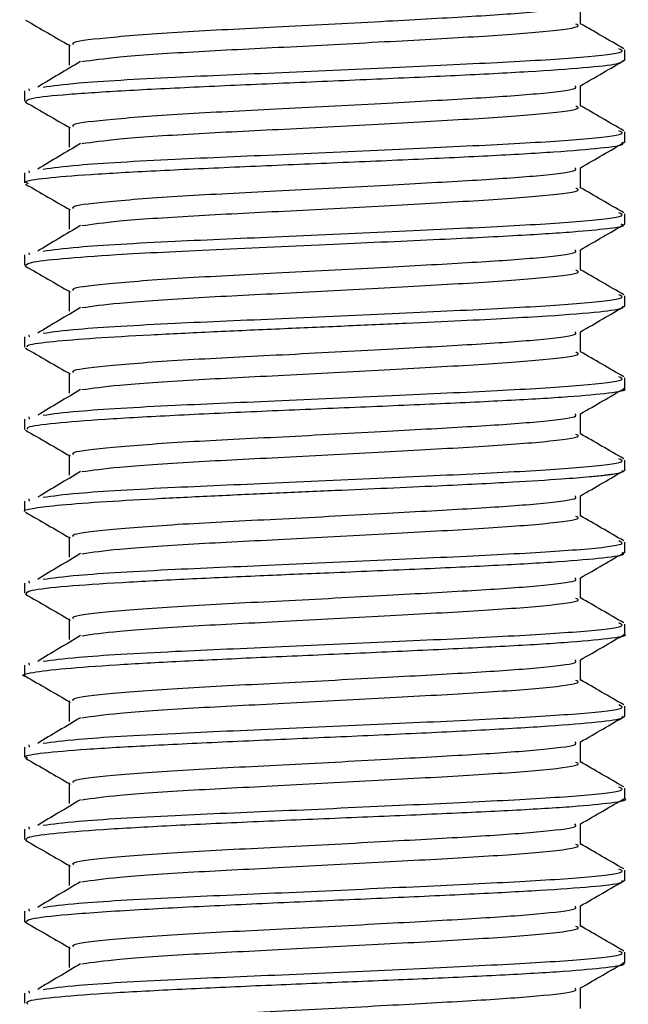
# Model space of a CAD drawing. Units: millimetres. Extents: x 5 to 995, y 5 to 995.
# Drawn here: x 176 to 179, y 393 to 398 of the extents above; entities that cross this region are included whole.
import ezdxf

# ---------------------------------------------------------------- set-up
doc = ezdxf.new("R2010")
doc.units = ezdxf.units.MM

msp = doc.modelspace()

# ---------------------------------------------------------------- linework, layer by layer
at = {"color": 7, "linetype": 'Continuous', "lineweight": 25}
for p, q in [((179.1601, 397.5854), (179.1601, 397.6371)), ((176.2351, 397.4371), (176.2351, 397.3873)), ((176.2589, 397.4371), (176.2576, 397.4478)), ((179.1601, 397.1854), (179.1601, 397.2371)), ((176.2589, 397.0371), (176.2576, 397.0478)), ((176.2351, 397.0371), (176.2351, 396.9885)), ((179.1601, 396.7873), (179.1601, 396.8371)), ((176.2351, 396.6371), (176.2351, 396.5867)), ((176.2589, 396.6371), (176.2576, 396.6478)), ((179.1601, 396.3869), (179.1601, 396.4371)), ((176.2351, 396.2371), (176.2351, 396.1875)), ((176.2589, 396.2371), (176.2576, 396.2478)), ((179.1601, 395.9858), (179.1601, 396.0371)), ((176.2589, 395.8371), (176.2576, 395.8478)), ((176.2351, 395.8371), (176.2351, 395.7863)), ((179.1601, 395.5864), (179.1601, 395.6371)), ((176.2351, 395.4371), (176.2351, 395.3861)), ((176.2589, 395.4371), (176.2576, 395.4478)), ((179.1601, 395.1856), (179.1601, 395.2371)), ((176.2351, 395.0371), (176.2351, 394.9873)), ((176.2589, 395.0371), (176.2576, 395.0478)), ((179.1601, 394.7882), (179.1601, 394.8371)), ((176.2589, 394.6371), (176.2576, 394.6478)), ((176.2351, 394.6371), (176.2351, 394.5854)), ((179.1601, 394.3879), (179.1601, 394.4371)), ((176.2351, 394.2371), (176.2351, 394.1872)), ((176.2589, 394.2371), (176.2576, 394.2478)), ((179.1601, 393.9858), (179.1601, 394.0371)), ((176.2351, 393.8371), (176.2351, 393.7863)), ((176.2589, 393.8371), (176.2576, 393.8478)), ((179.1601, 393.5864), (179.1601, 393.6371)), ((176.2589, 393.4371), (176.2576, 393.4478)), ((176.2351, 393.4371), (176.2351, 393.3857)), ((179.1601, 393.1857), (179.1601, 393.2371)), ((176.2351, 393.0371), (176.2351, 392.988)), ((176.2589, 393.0371), (176.2576, 393.0478))]:
    msp.add_line(p, q, dxfattribs=at)
for points, knots in [([(176.4739, 397.6623), (176.4706, 397.6664), (176.4611, 397.6784), (176.6504, 397.7001), (177.0081, 397.7271), (177.4929, 397.7503), (177.9908, 397.7774), (178.4309, 397.8013), (178.7503, 397.8232), (178.9353, 397.8456), (178.9208, 397.8577), (178.9154, 397.8621)], [0, 0, 0, 0, 0.065351, 0.189212, 0.319951, 0.446114, 0.577494, 0.694236, 0.809759, 0.929314, 1, 1, 1, 1]), ([(178.9436, 397.7626), (178.9436, 397.7792), (178.9436, 397.8126), (178.9436, 397.8459), (178.9436, 397.8626)], [0, 0, 0, 0, 0.497974, 1, 1, 1, 1]), ([(176.2394, 397.7827), (176.2757, 397.7617), (176.3481, 397.7197), (176.4204, 397.6778), (176.4565, 397.6569)], [0, 0, 0, 0, 0.501735, 1, 1, 1, 1]), ([(176.5144, 397.5803), (176.5665, 397.5877), (176.6776, 397.6036), (177.0413, 397.6286), (177.5003, 397.6507), (177.9907, 397.6775), (178.4478, 397.702), (178.7841, 397.7261), (178.9518, 397.7485), (178.9275, 397.7595), (178.9214, 397.7623)], [0, 0, 0, 0, 0.121568, 0.258894, 0.391733, 0.530086, 0.665479, 0.806274, 0.951205, 1, 1, 1, 1]), ([(179.1545, 397.6427), (179.1184, 397.6636), (179.0482, 397.7043), (178.9778, 397.745), (178.9436, 397.7648)], [0, 0, 0, 0, 0.5132883, 1, 1, 1, 1]), ([(176.3252, 397.4556), (176.3728, 397.4623), (176.4871, 397.4782), (176.9278, 397.5037), (177.489, 397.5267), (178.0651, 397.5536), (178.5879, 397.5775), (178.9721, 397.6011), (179.1717, 397.6249), (179.142, 397.6376), (179.1305, 397.6425)], [0, 0, 0, 0, 0.106643, 0.255839, 0.385036, 0.519553, 0.650792, 0.781604, 0.9162, 1, 1, 1, 1]), ([(176.4516, 397.6626), (176.4516, 397.6459), (176.4516, 397.6126), (176.4516, 397.5792), (176.4516, 397.5626)], [0, 0, 0, 0, 0.5020262, 1, 1, 1, 1]), ([(176.2407, 397.3826), (176.2426, 397.3891), (176.2463, 397.402), (176.4307, 397.4207), (176.7131, 397.4391), (177.0773, 397.4574), (177.494, 397.4757), (177.9283, 397.4942), (178.3426, 397.5129), (178.7026, 397.5317), (178.9729, 397.5506), (179.1368, 397.5685), (179.1464, 397.5801), (179.1507, 397.5854)], [0, 0, 0, 0, 0.098691, 0.195083, 0.286377, 0.377671, 0.468967, 0.560264, 0.651563, 0.742862, 0.834164, 0.925466, 1, 1, 1, 1]), ([(176.508, 397.5806), (176.4726, 397.5596), (176.4018, 397.5177), (176.3331, 397.476), (176.2988, 397.4552)], [0, 0, 0, 0, 0.500956, 1, 1, 1, 1]), ([(178.9436, 397.4626), (178.9797, 397.4834), (179.0522, 397.5251), (179.124, 397.567), (179.1601, 397.588)], [0, 0, 0, 0, 0.498898, 1, 1, 1, 1]), ([(176.4739, 397.2623), (176.4706, 397.2664), (176.4611, 397.2784), (176.6504, 397.3001), (177.0081, 397.3271), (177.4929, 397.3503), (177.9908, 397.3774), (178.4309, 397.4013), (178.7503, 397.4232), (178.9353, 397.4456), (178.9208, 397.4577), (178.9154, 397.4621)], [0, 0, 0, 0, 0.06535, 0.18921, 0.319948, 0.446109, 0.577487, 0.694228, 0.80975, 0.929304, 1, 1, 1, 1]), ([(178.9436, 397.3626), (178.9436, 397.3792), (178.9436, 397.4126), (178.9436, 397.4459), (178.9436, 397.4626)], [0, 0, 0, 0, 0.498057, 1, 1, 1, 1]), ([(176.2394, 397.3827), (176.2757, 397.3617), (176.3481, 397.3197), (176.4204, 397.2778), (176.4565, 397.2569)], [0, 0, 0, 0, 0.501665, 1, 1, 1, 1]), ([(176.5144, 397.1803), (176.5666, 397.1877), (176.6776, 397.2036), (177.0413, 397.2286), (177.5003, 397.2507), (177.9907, 397.2775), (178.4478, 397.302), (178.7841, 397.3261), (178.9518, 397.3485), (178.9275, 397.3595), (178.9214, 397.3623)], [0, 0, 0, 0, 0.12155, 0.258873, 0.39171, 0.530059, 0.66545, 0.806242, 0.95117, 1, 1, 1, 1]), ([(179.1545, 397.2427), (179.1184, 397.2636), (179.0482, 397.3043), (178.9778, 397.345), (178.9436, 397.3648)], [0, 0, 0, 0, 0.5133529, 1, 1, 1, 1]), ([(176.3252, 397.0556), (176.3728, 397.0623), (176.4871, 397.0782), (176.9278, 397.1037), (177.489, 397.1267), (178.0651, 397.1536), (178.5879, 397.1775), (178.9721, 397.2011), (179.1717, 397.2249), (179.142, 397.2376), (179.1305, 397.2425)], [0, 0, 0, 0, 0.106635, 0.255831, 0.385028, 0.519545, 0.650784, 0.781597, 0.916193, 1, 1, 1, 1]), ([(176.4516, 397.2626), (176.4516, 397.2459), (176.4516, 397.2126), (176.4516, 397.1792), (176.4516, 397.1626)], [0, 0, 0, 0, 0.5019428, 1, 1, 1, 1]), ([(176.2548, 396.9837), (176.2465, 396.9872), (176.2237, 396.9967), (176.3261, 397.0122), (176.5414, 397.03), (176.8612, 397.0479), (177.251, 397.066), (177.6792, 397.0842), (178.1092, 397.1026), (178.5034, 397.1211), (178.8308, 397.1399), (179.0536, 397.1587), (179.1622, 397.1739), (179.1489, 397.1829), (179.1451, 397.1854)], [0, 0, 0, 0, 0.052437, 0.14358, 0.234723, 0.325867, 0.417011, 0.508157, 0.599305, 0.690454, 0.781605, 0.872758, 0.963911, 1, 1, 1, 1]), ([(178.9436, 397.0626), (178.9797, 397.0834), (179.0521, 397.1251), (179.124, 397.167), (179.1601, 397.188)], [0, 0, 0, 0, 0.498944, 1, 1, 1, 1]), ([(176.508, 397.1806), (176.4726, 397.1596), (176.4018, 397.1177), (176.3331, 397.076), (176.2988, 397.0552)], [0, 0, 0, 0, 0.500916, 1, 1, 1, 1]), ([(176.4739, 396.8623), (176.4706, 396.8664), (176.4611, 396.8784), (176.6504, 396.9001), (177.0081, 396.9271), (177.4929, 396.9503), (177.9908, 396.9774), (178.4309, 397.0013), (178.7503, 397.0232), (178.9353, 397.0456), (178.9208, 397.0577), (178.9154, 397.0621)], [0, 0, 0, 0, 0.065349, 0.189207, 0.319944, 0.446104, 0.577481, 0.694221, 0.809741, 0.929294, 1, 1, 1, 1]), ([(178.9436, 396.9626), (178.9436, 396.9792), (178.9436, 397.0126), (178.9436, 397.0459), (178.9436, 397.0626)], [0, 0, 0, 0, 0.498141, 1, 1, 1, 1]), ([(176.2394, 396.9827), (176.2757, 396.9617), (176.3481, 396.9197), (176.4204, 396.8778), (176.4565, 396.8569)], [0, 0, 0, 0, 0.501596, 1, 1, 1, 1]), ([(176.5144, 396.7803), (176.5666, 396.7877), (176.6776, 396.8036), (177.0413, 396.8286), (177.5003, 396.8507), (177.9907, 396.8775), (178.4478, 396.902), (178.7842, 396.9261), (178.9519, 396.9485), (178.9275, 396.9596), (178.9213, 396.9623)], [0, 0, 0, 0, 0.121532, 0.258852, 0.391686, 0.530033, 0.665421, 0.80621, 0.951135, 1, 1, 1, 1]), ([(179.1545, 396.8427), (179.1184, 396.8636), (179.0482, 396.9043), (178.9778, 396.945), (178.9436, 396.9648)], [0, 0, 0, 0, 0.513418, 1, 1, 1, 1]), ([(176.4516, 396.8626), (176.4516, 396.8459), (176.4516, 396.8126), (176.4516, 396.7792), (176.4516, 396.7626)], [0, 0, 0, 0, 0.501859, 1, 1, 1, 1]), ([(176.3252, 396.6556), (176.3728, 396.6623), (176.4871, 396.6782), (176.9278, 396.7037), (177.489, 396.7267), (178.0651, 396.7536), (178.5879, 396.7775), (178.9721, 396.8011), (179.1717, 396.8249), (179.142, 396.8376), (179.1305, 396.8425)], [0, 0, 0, 0, 0.106626, 0.255823, 0.38502, 0.519537, 0.650777, 0.781589, 0.916186, 1, 1, 1, 1]), ([(176.2397, 396.5819), (176.2408, 396.5881), (176.243, 396.6007), (176.4046, 396.6196), (176.6983, 396.6408), (177.1563, 396.6644), (177.724, 396.6893), (178.2511, 396.7126), (178.66, 396.7333), (178.9397, 396.7516), (179.0899, 396.7673), (179.1659, 396.779), (179.1469, 396.7853), (179.1408, 396.7873)], [0, 0, 0, 0, 0.091003, 0.182512, 0.274021, 0.396928, 0.520822, 0.633344, 0.734454, 0.824118, 0.902306, 0.968989, 1, 1, 1, 1]), ([(176.508, 396.7806), (176.4726, 396.7596), (176.4019, 396.7177), (176.3331, 396.676), (176.2988, 396.6552)], [0, 0, 0, 0, 0.500877, 1, 1, 1, 1]), ([(178.9436, 396.6626), (178.9797, 396.6834), (179.0521, 396.7251), (179.124, 396.767), (179.1601, 396.788)], [0, 0, 0, 0, 0.49899, 1, 1, 1, 1]), ([(176.4739, 396.4623), (176.4706, 396.4664), (176.4611, 396.4784), (176.6504, 396.5001), (177.0081, 396.5271), (177.4929, 396.5503), (177.9908, 396.5774), (178.4309, 396.6013), (178.7503, 396.6232), (178.9353, 396.6456), (178.9208, 396.6577), (178.9154, 396.6622)], [0, 0, 0, 0, 0.065348, 0.189205, 0.31994, 0.446099, 0.577475, 0.694214, 0.809733, 0.929285, 1, 1, 1, 1]), ([(178.9436, 396.5626), (178.9436, 396.5792), (178.9436, 396.6126), (178.9436, 396.6459), (178.9436, 396.6626)], [0, 0, 0, 0, 0.498224, 1, 1, 1, 1]), ([(176.2394, 396.5827), (176.2757, 396.5617), (176.3481, 396.5197), (176.4204, 396.4778), (176.4565, 396.4569)], [0, 0, 0, 0, 0.501526, 1, 1, 1, 1]), ([(176.5145, 396.3803), (176.5666, 396.3877), (176.6777, 396.4036), (177.0413, 396.4286), (177.5003, 396.4507), (177.9907, 396.4775), (178.4478, 396.502), (178.7842, 396.5261), (178.9519, 396.5485), (178.9275, 396.5596), (178.9213, 396.5623)], [0, 0, 0, 0, 0.1215134, 0.2588308, 0.3916626, 0.5300065, 0.6653916, 0.8061779, 0.9511007, 1, 1, 1, 1]), ([(179.1545, 396.4427), (179.1184, 396.4636), (179.0482, 396.5043), (178.9778, 396.545), (178.9436, 396.5648)], [0, 0, 0, 0, 0.513482, 1, 1, 1, 1]), ([(176.3252, 396.2556), (176.3729, 396.2623), (176.4871, 396.2782), (176.9278, 396.3037), (177.489, 396.3267), (178.0651, 396.3536), (178.5879, 396.3775), (178.9721, 396.4011), (179.1717, 396.4249), (179.142, 396.4376), (179.1305, 396.4425)], [0, 0, 0, 0, 0.106618, 0.255814, 0.385012, 0.519529, 0.650769, 0.781582, 0.916179, 1, 1, 1, 1]), ([(176.4516, 396.4626), (176.4516, 396.4459), (176.4516, 396.4126), (176.4516, 396.3792), (176.4516, 396.3626)], [0, 0, 0, 0, 0.5017755, 1, 1, 1, 1]), ([(176.2485, 396.1875), (176.2474, 396.1912), (176.2445, 396.2005), (176.361, 396.2154), (176.5654, 396.2319), (176.8372, 396.2477), (177.1462, 396.2629), (177.471, 396.2774), (177.7915, 396.2912), (178.0922, 396.3044), (178.4409, 396.3206), (178.7898, 396.3392), (179.0436, 396.3596), (179.1546, 396.3752), (179.1513, 396.384), (179.1502, 396.3869)], [0, 0, 0, 0, 0.054738, 0.140885, 0.223701, 0.303185, 0.379335, 0.452148, 0.521622, 0.587755, 0.650546, 0.76562, 0.86745, 0.955992, 1, 1, 1, 1]), ([(176.508, 396.3806), (176.4726, 396.3596), (176.402, 396.3178), (176.3331, 396.276), (176.2988, 396.2552)], [0, 0, 0, 0, 0.500837, 1, 1, 1, 1]), ([(178.9436, 396.2626), (178.9797, 396.2834), (179.0521, 396.3251), (179.124, 396.367), (179.1601, 396.388)], [0, 0, 0, 0, 0.499035, 1, 1, 1, 1]), ([(176.4739, 396.0623), (176.4706, 396.0664), (176.4611, 396.0784), (176.6504, 396.1001), (177.0081, 396.1271), (177.4929, 396.1503), (177.9908, 396.1774), (178.4309, 396.2013), (178.7503, 396.2232), (178.9353, 396.2456), (178.9208, 396.2577), (178.9154, 396.2622)], [0, 0, 0, 0, 0.0653466, 0.1892028, 0.3199367, 0.4460939, 0.5774687, 0.6942062, 0.8097243, 0.9292749, 1, 1, 1, 1]), ([(178.9436, 396.1626), (178.9436, 396.1792), (178.9436, 396.2126), (178.9436, 396.2459), (178.9436, 396.2626)], [0, 0, 0, 0, 0.498308, 1, 1, 1, 1]), ([(176.2394, 396.1827), (176.2757, 396.1617), (176.3481, 396.1198), (176.4204, 396.0778), (176.4565, 396.0569)], [0, 0, 0, 0, 0.501457, 1, 1, 1, 1]), ([(176.5145, 395.9803), (176.5666, 395.9877), (176.6777, 396.0036), (177.0413, 396.0286), (177.5003, 396.0507), (177.9907, 396.0775), (178.4478, 396.102), (178.7841, 396.1261), (178.9518, 396.1485), (178.9275, 396.1595), (178.9214, 396.1623)], [0, 0, 0, 0, 0.121532, 0.258889, 0.391759, 0.530142, 0.665566, 0.806392, 0.951356, 1, 1, 1, 1]), ([(179.1545, 396.0427), (179.1184, 396.0636), (179.0482, 396.1043), (178.9778, 396.145), (178.9436, 396.1648)], [0, 0, 0, 0, 0.513547, 1, 1, 1, 1]), ([(176.3252, 395.8556), (176.3729, 395.8623), (176.4871, 395.8782), (176.9278, 395.9037), (177.489, 395.9267), (178.0651, 395.9536), (178.5879, 395.9775), (178.9721, 396.0011), (179.1717, 396.0249), (179.142, 396.0376), (179.1305, 396.0425)], [0, 0, 0, 0, 0.106609, 0.255806, 0.385004, 0.519522, 0.650762, 0.781574, 0.916171, 1, 1, 1, 1]), ([(176.4516, 396.0626), (176.4516, 396.0459), (176.4516, 396.0126), (176.4516, 395.9792), (176.4516, 395.9626)], [0, 0, 0, 0, 0.5016917, 1, 1, 1, 1]), ([(176.2505, 395.7863), (176.2483, 395.7899), (176.2421, 395.8002), (176.3703, 395.8172), (176.6131, 395.8366), (176.9551, 395.8557), (177.3593, 395.8744), (177.793, 395.8927), (178.2179, 395.9105), (178.5967, 395.9282), (178.9013, 395.9462), (179.0917, 395.9645), (179.1746, 395.9777), (179.155, 395.9849), (179.1526, 395.9858)], [0, 0, 0, 0, 0.052064, 0.145767, 0.239466, 0.333161, 0.426853, 0.520541, 0.614225, 0.707452, 0.800601, 0.893753, 0.986907, 1, 1, 1, 1]), ([(178.9436, 395.8626), (178.9797, 395.8834), (179.0521, 395.9251), (179.124, 395.967), (179.1601, 395.988)], [0, 0, 0, 0, 0.499081, 1, 1, 1, 1]), ([(176.508, 395.9806), (176.4727, 395.9596), (176.402, 395.9178), (176.3332, 395.876), (176.2988, 395.8552)], [0, 0, 0, 0, 0.500797, 1, 1, 1, 1]), ([(176.4739, 395.6623), (176.4706, 395.6664), (176.4611, 395.6784), (176.6504, 395.7001), (177.0081, 395.7271), (177.4929, 395.7503), (177.9908, 395.7774), (178.4309, 395.8013), (178.7503, 395.8232), (178.9353, 395.8456), (178.9208, 395.8577), (178.9154, 395.8622)], [0, 0, 0, 0, 0.065346, 0.1892, 0.319933, 0.446089, 0.577463, 0.694199, 0.809716, 0.929265, 1, 1, 1, 1]), ([(178.9436, 395.7626), (178.9436, 395.7792), (178.9436, 395.8126), (178.9436, 395.8459), (178.9436, 395.8626)], [0, 0, 0, 0, 0.4983922, 1, 1, 1, 1]), ([(176.2394, 395.7827), (176.2757, 395.7617), (176.3481, 395.7198), (176.4204, 395.6778), (176.4565, 395.6569)], [0, 0, 0, 0, 0.501387, 1, 1, 1, 1]), ([(176.5145, 395.5803), (176.5666, 395.5878), (176.6777, 395.6036), (177.0413, 395.6286), (177.5003, 395.6507), (177.9907, 395.6775), (178.4478, 395.702), (178.7841, 395.7261), (178.9518, 395.7485), (178.9275, 395.7595), (178.9214, 395.7623)], [0, 0, 0, 0, 0.121515, 0.258871, 0.391739, 0.530122, 0.665544, 0.80637, 0.951332, 1, 1, 1, 1]), ([(179.1545, 395.6427), (179.1184, 395.6636), (179.0481, 395.7043), (178.9778, 395.745), (178.9436, 395.7648)], [0, 0, 0, 0, 0.513612, 1, 1, 1, 1]), ([(176.4516, 395.6626), (176.4516, 395.6459), (176.4516, 395.6126), (176.4516, 395.5792), (176.4516, 395.5626)], [0, 0, 0, 0, 0.501608, 1, 1, 1, 1]), ([(176.3253, 395.4557), (176.3729, 395.4623), (176.4871, 395.4782), (176.9278, 395.5037), (177.489, 395.5267), (178.0651, 395.5536), (178.5879, 395.5775), (178.9721, 395.6011), (179.1717, 395.6249), (179.142, 395.6376), (179.1305, 395.6425)], [0, 0, 0, 0, 0.106601, 0.255798, 0.384996, 0.519514, 0.650754, 0.781567, 0.916164, 1, 1, 1, 1]), ([(176.237, 395.3861), (176.2364, 395.3864), (176.2256, 395.3913), (176.2688, 395.4014), (176.3824, 395.4167), (176.5888, 395.4325), (176.8556, 395.4481), (177.1509, 395.4627), (177.452, 395.4763), (177.8226, 395.4925), (178.2303, 395.5105), (178.601, 395.5291), (178.8407, 395.5439), (178.9786, 395.5549), (179.0443, 395.5616), (179.0701, 395.5647), (179.0763, 395.5655), (179.0769, 395.5656), (179.077, 395.5656), (179.077, 395.5656), (179.077, 395.5656), (179.0771, 395.5656), (179.0773, 395.5656), (179.0776, 395.5656), (179.0786, 395.5658), (179.081, 395.5661), (179.0889, 395.5671), (179.1061, 395.5695), (179.1472, 395.576), (179.1475, 395.582), (179.1477, 395.5864)], [0, 0, 0, 0, 0.004146, 0.07334, 0.149611, 0.231325, 0.308344, 0.380665, 0.448282, 0.511193, 0.622456, 0.715038, 0.788856, 0.843847, 0.879962, 0.890932, 0.891971, 0.892095, 0.892099, 0.892101, 0.892103, 0.892149, 0.89224, 0.892423, 0.892788, 0.894249, 0.89717, 0.908855, 0.93222, 1, 1, 1, 1]), ([(176.508, 395.5806), (176.4727, 395.5596), (176.4021, 395.5178), (176.3332, 395.476), (176.2988, 395.4552)], [0, 0, 0, 0, 0.500757, 1, 1, 1, 1]), ([(178.9436, 395.4626), (178.9797, 395.4834), (179.0521, 395.5251), (179.124, 395.567), (179.1601, 395.588)], [0, 0, 0, 0, 0.499126, 1, 1, 1, 1]), ([(176.4739, 395.2623), (176.4706, 395.2664), (176.4611, 395.2784), (176.6504, 395.3001), (177.0081, 395.3271), (177.4929, 395.3503), (177.9908, 395.3774), (178.4309, 395.4013), (178.7503, 395.4232), (178.9353, 395.4456), (178.9208, 395.4577), (178.9154, 395.4622)], [0, 0, 0, 0, 0.0653445, 0.1891982, 0.3199294, 0.4460841, 0.5774563, 0.6941914, 0.8097071, 0.9292553, 1, 1, 1, 1]), ([(178.9436, 395.3626), (178.9436, 395.3792), (178.9436, 395.4126), (178.9436, 395.4459), (178.9436, 395.4626)], [0, 0, 0, 0, 0.498476, 1, 1, 1, 1]), ([(176.2394, 395.3827), (176.2757, 395.3617), (176.3481, 395.3198), (176.4204, 395.2778), (176.4565, 395.2569)], [0, 0, 0, 0, 0.501318, 1, 1, 1, 1]), ([(176.5145, 395.1803), (176.5667, 395.1878), (176.6777, 395.2036), (177.0413, 395.2286), (177.5003, 395.2507), (177.9907, 395.2775), (178.4478, 395.302), (178.7841, 395.3261), (178.9518, 395.3485), (178.9275, 395.3595), (178.9214, 395.3623)], [0, 0, 0, 0, 0.1214987, 0.2588529, 0.3917203, 0.5301014, 0.6655227, 0.8063468, 0.9513084, 1, 1, 1, 1]), ([(179.1545, 395.2427), (179.1184, 395.2636), (179.0481, 395.3043), (178.9778, 395.345), (178.9436, 395.3648)], [0, 0, 0, 0, 0.513677, 1, 1, 1, 1]), ([(176.3253, 395.0557), (176.3729, 395.0623), (176.4872, 395.0782), (176.9278, 395.1037), (177.489, 395.1267), (178.0651, 395.1536), (178.5879, 395.1775), (178.9721, 395.2011), (179.1717, 395.2249), (179.142, 395.2376), (179.1305, 395.2425)], [0, 0, 0, 0, 0.106592, 0.25579, 0.384988, 0.519506, 0.650746, 0.78156, 0.916157, 1, 1, 1, 1]), ([(176.4516, 395.2626), (176.4516, 395.2459), (176.4516, 395.2126), (176.4516, 395.1792), (176.4516, 395.1626)], [0, 0, 0, 0, 0.501524, 1, 1, 1, 1]), ([(176.2446, 394.9824), (176.2442, 394.989), (176.2435, 395.0023), (176.4206, 395.0217), (176.6895, 395.0402), (177.0189, 395.0573), (177.3683, 395.073), (177.7457, 395.0888), (178.1429, 395.1054), (178.5313, 395.1235), (178.8527, 395.1419), (179.0663, 395.1606), (179.1663, 395.1752), (179.1504, 395.1836), (179.1465, 395.1856)], [0, 0, 0, 0, 0.094888, 0.191076, 0.281318, 0.365604, 0.443928, 0.516282, 0.606221, 0.697469, 0.788719, 0.879971, 0.971225, 1, 1, 1, 1]), ([(176.508, 395.1806), (176.4727, 395.1596), (176.4022, 395.1178), (176.3332, 395.0761), (176.2988, 395.0552)], [0, 0, 0, 0, 0.500717, 1, 1, 1, 1]), ([(178.9436, 395.0626), (178.9797, 395.0834), (179.0521, 395.1252), (179.124, 395.167), (179.1601, 395.188)], [0, 0, 0, 0, 0.499172, 1, 1, 1, 1]), ([(176.4739, 394.8623), (176.4706, 394.8664), (176.4611, 394.8784), (176.6504, 394.9001), (177.0081, 394.9271), (177.4929, 394.9503), (177.9908, 394.9774), (178.4309, 395.0013), (178.7503, 395.0232), (178.9353, 395.0456), (178.9208, 395.0577), (178.9154, 395.0622)], [0, 0, 0, 0, 0.065343, 0.189196, 0.319926, 0.446079, 0.57745, 0.694184, 0.809699, 0.929246, 1, 1, 1, 1]), ([(178.9436, 394.9626), (178.9436, 394.9792), (178.9436, 395.0126), (178.9436, 395.0459), (178.9436, 395.0626)], [0, 0, 0, 0, 0.49856, 1, 1, 1, 1]), ([(176.2394, 394.9827), (176.2757, 394.9617), (176.3481, 394.9198), (176.4204, 394.8778), (176.4565, 394.8569)], [0, 0, 0, 0, 0.501249, 1, 1, 1, 1]), ([(176.5146, 394.7803), (176.5667, 394.7878), (176.6777, 394.8036), (177.0413, 394.8286), (177.5003, 394.8507), (177.9907, 394.8775), (178.4478, 394.902), (178.7841, 394.9261), (178.9518, 394.9485), (178.9275, 394.9595), (178.9214, 394.9623)], [0, 0, 0, 0, 0.121482, 0.258835, 0.391701, 0.530081, 0.665501, 0.806324, 0.951284, 1, 1, 1, 1]), ([(179.1545, 394.8427), (179.1184, 394.8636), (179.0481, 394.9043), (178.9778, 394.945), (178.9436, 394.9648)], [0, 0, 0, 0, 0.513743, 1, 1, 1, 1]), ([(176.3253, 394.6557), (176.3729, 394.6623), (176.4872, 394.6782), (176.9278, 394.7037), (177.489, 394.7267), (178.0651, 394.7536), (178.5879, 394.7775), (178.9721, 394.8011), (179.1717, 394.8249), (179.142, 394.8376), (179.1305, 394.8425)], [0, 0, 0, 0, 0.106584, 0.255781, 0.38498, 0.519498, 0.650739, 0.781552, 0.91615, 1, 1, 1, 1]), ([(176.4516, 394.8626), (176.4516, 394.8459), (176.4516, 394.8126), (176.4516, 394.7792), (176.4516, 394.7626)], [0, 0, 0, 0, 0.50144, 1, 1, 1, 1]), ([(176.2436, 394.5804), (176.2414, 394.5809), (176.2094, 394.5877), (176.2642, 394.601), (176.4126, 394.62), (176.6683, 394.6384), (176.9879, 394.6562), (177.3623, 394.674), (177.7714, 394.692), (178.1851, 394.7103), (178.5671, 394.7289), (178.8859, 394.7478), (179.089, 394.767), (179.1793, 394.7805), (179.1558, 394.7876), (179.1537, 394.7882)], [0, 0, 0, 0, 0.00664, 0.097794, 0.188949, 0.273674, 0.356005, 0.440416, 0.526908, 0.615479, 0.706127, 0.798853, 0.893655, 0.990532, 1, 1, 1, 1]), ([(178.9436, 394.6626), (178.9797, 394.6834), (179.0521, 394.7252), (179.124, 394.767), (179.1601, 394.788)], [0, 0, 0, 0, 0.499217, 1, 1, 1, 1]), ([(176.508, 394.7806), (176.4727, 394.7596), (176.4023, 394.7178), (176.3332, 394.6761), (176.2988, 394.6552)], [0, 0, 0, 0, 0.500677, 1, 1, 1, 1]), ([(176.4739, 394.4623), (176.4706, 394.4664), (176.4611, 394.4784), (176.6504, 394.5001), (177.0081, 394.5271), (177.4929, 394.5503), (177.9908, 394.5774), (178.4309, 394.6013), (178.7503, 394.6232), (178.9353, 394.6456), (178.9208, 394.6577), (178.9154, 394.6622)], [0, 0, 0, 0, 0.0653424, 0.1891936, 0.3199222, 0.4460743, 0.5774438, 0.6941766, 0.80969, 0.9292358, 1, 1, 1, 1]), ([(178.9436, 394.5626), (178.9436, 394.5792), (178.9436, 394.6126), (178.9436, 394.6459), (178.9436, 394.6626)], [0, 0, 0, 0, 0.498645, 1, 1, 1, 1]), ([(176.2394, 394.5827), (176.2757, 394.5617), (176.3481, 394.5198), (176.4204, 394.4778), (176.4565, 394.4569)], [0, 0, 0, 0, 0.50118, 1, 1, 1, 1]), ([(176.5146, 394.3803), (176.5667, 394.3878), (176.6777, 394.4036), (177.0413, 394.4286), (177.5003, 394.4507), (177.9907, 394.4775), (178.4478, 394.502), (178.7841, 394.5261), (178.9518, 394.5485), (178.9275, 394.5595), (178.9214, 394.5623)], [0, 0, 0, 0, 0.121465, 0.258817, 0.391682, 0.530061, 0.66548, 0.806301, 0.95126, 1, 1, 1, 1]), ([(179.1545, 394.4427), (179.1184, 394.4636), (179.0481, 394.5043), (178.9778, 394.545), (178.9436, 394.5648)], [0, 0, 0, 0, 0.513808, 1, 1, 1, 1]), ([(176.4516, 394.4626), (176.4516, 394.4459), (176.4516, 394.4126), (176.4516, 394.3792), (176.4516, 394.3626)], [0, 0, 0, 0, 0.5013555, 1, 1, 1, 1]), ([(176.3253, 394.2557), (176.3729, 394.2623), (176.4872, 394.2782), (176.9278, 394.3037), (177.489, 394.3267), (178.0651, 394.3536), (178.5879, 394.3775), (178.9721, 394.4011), (179.1717, 394.4249), (179.142, 394.4376), (179.1305, 394.4425)], [0, 0, 0, 0, 0.106575, 0.255773, 0.384972, 0.51949, 0.650731, 0.781545, 0.916143, 1, 1, 1, 1]), ([(176.2516, 394.1826), (176.2445, 394.1855), (176.2232, 394.1942), (176.3143, 394.209), (176.5209, 394.2269), (176.8327, 394.2451), (177.2165, 394.2636), (177.6415, 394.2823), (178.0713, 394.3014), (178.4692, 394.3207), (178.8039, 394.3405), (179.0378, 394.3599), (179.1573, 394.3757), (179.1475, 394.3849), (179.1444, 394.3879)], [0, 0, 0, 0, 0.045974, 0.136817, 0.227662, 0.31851, 0.40936, 0.500213, 0.591069, 0.681927, 0.772965, 0.864318, 0.955668, 1, 1, 1, 1]), ([(176.508, 394.3806), (176.4728, 394.3596), (176.4023, 394.3178), (176.3333, 394.2761), (176.2988, 394.2552)], [0, 0, 0, 0, 0.500637, 1, 1, 1, 1]), ([(178.9436, 394.2626), (178.9797, 394.2834), (179.0521, 394.3252), (179.124, 394.367), (179.1601, 394.388)], [0, 0, 0, 0, 0.499262, 1, 1, 1, 1]), ([(176.4739, 394.0623), (176.4706, 394.0664), (176.4611, 394.0784), (176.6504, 394.1001), (177.0081, 394.1271), (177.4929, 394.1503), (177.9908, 394.1774), (178.4309, 394.2013), (178.7503, 394.2232), (178.9353, 394.2456), (178.9208, 394.2577), (178.9154, 394.2622)], [0, 0, 0, 0, 0.065341, 0.189191, 0.319919, 0.446069, 0.577438, 0.694169, 0.809681, 0.929226, 1, 1, 1, 1]), ([(178.9436, 394.1626), (178.9436, 394.1793), (178.9436, 394.2126), (178.9436, 394.2459), (178.9436, 394.2626)], [0, 0, 0, 0, 0.498729, 1, 1, 1, 1]), ([(176.2394, 394.1827), (176.2756, 394.1617), (176.3481, 394.1198), (176.4204, 394.0778), (176.4565, 394.0569)], [0, 0, 0, 0, 0.501111, 1, 1, 1, 1]), ([(176.5146, 393.9803), (176.5667, 393.9878), (176.6777, 394.0036), (177.0413, 394.0286), (177.5003, 394.0507), (177.9907, 394.0775), (178.4478, 394.102), (178.7841, 394.1261), (178.9518, 394.1485), (178.9275, 394.1595), (178.9214, 394.1623)], [0, 0, 0, 0, 0.1214482, 0.2587989, 0.3916628, 0.5300403, 0.6654581, 0.8062785, 0.9512363, 1, 1, 1, 1]), ([(179.1545, 394.0427), (179.1184, 394.0636), (179.0481, 394.1043), (178.9778, 394.145), (178.9436, 394.1648)], [0, 0, 0, 0, 0.5138732, 1, 1, 1, 1]), ([(176.3253, 393.8557), (176.3729, 393.8623), (176.4872, 393.8782), (176.9278, 393.9037), (177.489, 393.9267), (178.0651, 393.9536), (178.5879, 393.9775), (178.9721, 394.0011), (179.1717, 394.0249), (179.142, 394.0376), (179.1305, 394.0425)], [0, 0, 0, 0, 0.106567, 0.255765, 0.384964, 0.519482, 0.650723, 0.781537, 0.916135, 1, 1, 1, 1]), ([(176.4516, 394.0626), (176.4516, 394.0459), (176.4516, 394.0126), (176.4516, 393.9793), (176.4516, 393.9626)], [0, 0, 0, 0, 0.501271, 1, 1, 1, 1]), ([(176.2448, 393.7811), (176.2426, 393.787), (176.238, 393.7996), (176.3849, 393.8188), (176.6386, 393.8382), (176.9864, 393.8573), (177.3945, 393.8759), (177.8289, 393.8942), (178.2515, 393.912), (178.6249, 393.9296), (178.9223, 393.9477), (179.1019, 393.966), (179.1783, 393.9787), (179.1578, 393.9854), (179.1567, 393.9858)], [0, 0, 0, 0, 0.082108, 0.173585, 0.265058, 0.356527, 0.447992, 0.539454, 0.630913, 0.721888, 0.81283, 0.903776, 0.994724, 1, 1, 1, 1]), ([(176.508, 393.9806), (176.4728, 393.9596), (176.4024, 393.9178), (176.3333, 393.8761), (176.2988, 393.8552)], [0, 0, 0, 0, 0.500597, 1, 1, 1, 1]), ([(178.9436, 393.8626), (178.9797, 393.8834), (179.052, 393.9252), (179.124, 393.967), (179.1601, 393.988)], [0, 0, 0, 0, 0.499308, 1, 1, 1, 1]), ([(176.4739, 393.6623), (176.4706, 393.6664), (176.4611, 393.6784), (176.6504, 393.7001), (177.0081, 393.7271), (177.4929, 393.7503), (177.9908, 393.7774), (178.4309, 393.8013), (178.7503, 393.8232), (178.9353, 393.8456), (178.9208, 393.8577), (178.9154, 393.8622)], [0, 0, 0, 0, 0.06534, 0.189189, 0.319915, 0.446065, 0.577431, 0.694162, 0.809673, 0.929216, 1, 1, 1, 1]), ([(178.9436, 393.7626), (178.9436, 393.7793), (178.9436, 393.8126), (178.9436, 393.8459), (178.9436, 393.8626)], [0, 0, 0, 0, 0.4988132, 1, 1, 1, 1]), ([(176.2394, 393.7827), (176.2756, 393.7617), (176.348, 393.7198), (176.4204, 393.6778), (176.4565, 393.6569)], [0, 0, 0, 0, 0.501042, 1, 1, 1, 1]), ([(176.5146, 393.5803), (176.5667, 393.5878), (176.6777, 393.6036), (177.0413, 393.6286), (177.5003, 393.6507), (177.9907, 393.6775), (178.4478, 393.702), (178.7841, 393.7261), (178.9518, 393.7485), (178.9275, 393.7595), (178.9214, 393.7623)], [0, 0, 0, 0, 0.121432, 0.258782, 0.391646, 0.530023, 0.66544, 0.80626, 0.951217, 1, 1, 1, 1]), ([(179.1545, 393.6427), (179.1184, 393.6636), (179.0481, 393.7043), (178.9778, 393.745), (178.9436, 393.7648)], [0, 0, 0, 0, 0.5139386, 1, 1, 1, 1]), ([(176.3253, 393.4557), (176.3729, 393.4623), (176.4872, 393.4782), (176.9278, 393.5037), (177.489, 393.5267), (178.0651, 393.5536), (178.5879, 393.5775), (178.9721, 393.6011), (179.1717, 393.6249), (179.142, 393.6376), (179.1305, 393.6425)], [0, 0, 0, 0, 0.106558, 0.255757, 0.384956, 0.519475, 0.650716, 0.78153, 0.916128, 1, 1, 1, 1]), ([(176.4516, 393.6626), (176.4516, 393.6459), (176.4516, 393.6126), (176.4516, 393.5793), (176.4516, 393.5626)], [0, 0, 0, 0, 0.501187, 1, 1, 1, 1]), ([(176.2398, 393.3808), (176.2412, 393.3872), (176.2441, 393.4005), (176.4295, 393.4214), (176.7426, 393.4429), (177.1453, 393.4638), (177.5754, 393.4834), (178.0075, 393.5022), (178.4129, 393.5208), (178.7587, 393.539), (179.0092, 393.557), (179.148, 393.5724), (179.1464, 393.5825), (179.1458, 393.5864)], [0, 0, 0, 0, 0.092769, 0.192476, 0.298412, 0.395038, 0.486081, 0.577121, 0.668158, 0.759192, 0.850224, 0.941273, 1, 1, 1, 1]), ([(178.9436, 393.4626), (178.9797, 393.4834), (179.052, 393.5252), (179.124, 393.567), (179.1601, 393.588)], [0, 0, 0, 0, 0.499353, 1, 1, 1, 1]), ([(176.508, 393.5806), (176.4728, 393.5596), (176.4025, 393.5178), (176.3333, 393.4761), (176.2988, 393.4552)], [0, 0, 0, 0, 0.500556, 1, 1, 1, 1]), ([(176.4739, 393.2623), (176.4706, 393.2664), (176.4611, 393.2784), (176.6504, 393.3001), (177.0081, 393.3271), (177.4929, 393.3503), (177.9908, 393.3774), (178.4309, 393.4013), (178.7503, 393.4232), (178.9353, 393.4456), (178.9208, 393.4577), (178.9154, 393.4622)], [0, 0, 0, 0, 0.065339, 0.189187, 0.319911, 0.44606, 0.577425, 0.694154, 0.809664, 0.929206, 1, 1, 1, 1]), ([(178.9436, 393.3626), (178.9436, 393.3793), (178.9436, 393.4126), (178.9436, 393.4459), (178.9436, 393.4626)], [0, 0, 0, 0, 0.498898, 1, 1, 1, 1]), ([(176.2394, 393.3827), (176.2756, 393.3617), (176.348, 393.3198), (176.4204, 393.2778), (176.4565, 393.2569)], [0, 0, 0, 0, 0.500973, 1, 1, 1, 1]), ([(176.5147, 393.1803), (176.5667, 393.1878), (176.6778, 393.2036), (177.0413, 393.2286), (177.5003, 393.2507), (177.9907, 393.2775), (178.4478, 393.302), (178.7841, 393.3261), (178.9518, 393.3485), (178.9275, 393.3595), (178.9214, 393.3623)], [0, 0, 0, 0, 0.121415, 0.258763, 0.391625, 0.53, 0.665415, 0.806233, 0.951188, 1, 1, 1, 1]), ([(179.1545, 393.2427), (179.1184, 393.2636), (179.0481, 393.3043), (178.9778, 393.345), (178.9436, 393.3648)], [0, 0, 0, 0, 0.514004, 1, 1, 1, 1]), ([(176.4516, 393.2626), (176.4516, 393.2459), (176.4516, 393.2126), (176.4516, 393.1793), (176.4516, 393.1626)], [0, 0, 0, 0, 0.501102, 1, 1, 1, 1]), ([(176.3253, 393.0557), (176.3729, 393.0623), (176.4872, 393.0782), (176.9278, 393.1037), (177.489, 393.1267), (178.0651, 393.1536), (178.5879, 393.1775), (178.9721, 393.2011), (179.1717, 393.2249), (179.142, 393.2376), (179.1305, 393.2425)], [0, 0, 0, 0, 0.10655, 0.255748, 0.384948, 0.519467, 0.650708, 0.781522, 0.916121, 1, 1, 1, 1]), ([(176.2502, 392.9829), (176.2456, 392.9886), (176.2355, 393.001), (176.3862, 393.0196), (176.6452, 393.0388), (176.9893, 393.0571), (177.3786, 393.0747), (177.7846, 393.0917), (178.1898, 393.1085), (178.5653, 393.126), (178.878, 393.1442), (179.0797, 393.1626), (179.1706, 393.1765), (179.1525, 393.1843), (179.1491, 393.1857)], [0, 0, 0, 0, 0.080028, 0.175244, 0.267863, 0.357886, 0.445309, 0.530132, 0.615144, 0.706186, 0.79723, 0.888277, 0.979327, 1, 1, 1, 1]), ([(176.508, 393.1806), (176.4728, 393.1597), (176.4026, 393.1178), (176.3333, 393.0761), (176.2988, 393.0552)], [0, 0, 0, 0, 0.500516, 1, 1, 1, 1]), ([(178.9436, 393.0626), (178.9797, 393.0834), (179.052, 393.1252), (179.124, 393.167), (179.1601, 393.188)], [0, 0, 0, 0, 0.499398, 1, 1, 1, 1]), ([(176.4739, 392.8623), (176.4706, 392.8664), (176.4611, 392.8784), (176.6504, 392.9001), (177.0081, 392.9271), (177.4929, 392.9503), (177.9908, 392.9774), (178.4309, 393.0013), (178.7503, 393.0232), (178.9353, 393.0456), (178.9208, 393.0577), (178.9154, 393.0622)], [0, 0, 0, 0, 0.065338, 0.189184, 0.319908, 0.446055, 0.577419, 0.694147, 0.809656, 0.929197, 1, 1, 1, 1]), ([(178.9436, 392.9626), (178.9436, 392.9793), (178.9436, 393.0126), (178.9436, 393.0459), (178.9436, 393.0626)], [0, 0, 0, 0, 0.498982, 1, 1, 1, 1])]:
    msp.add_open_spline(points, degree=3, knots=knots, dxfattribs=at)

doc.saveas('drawing.dxf')
